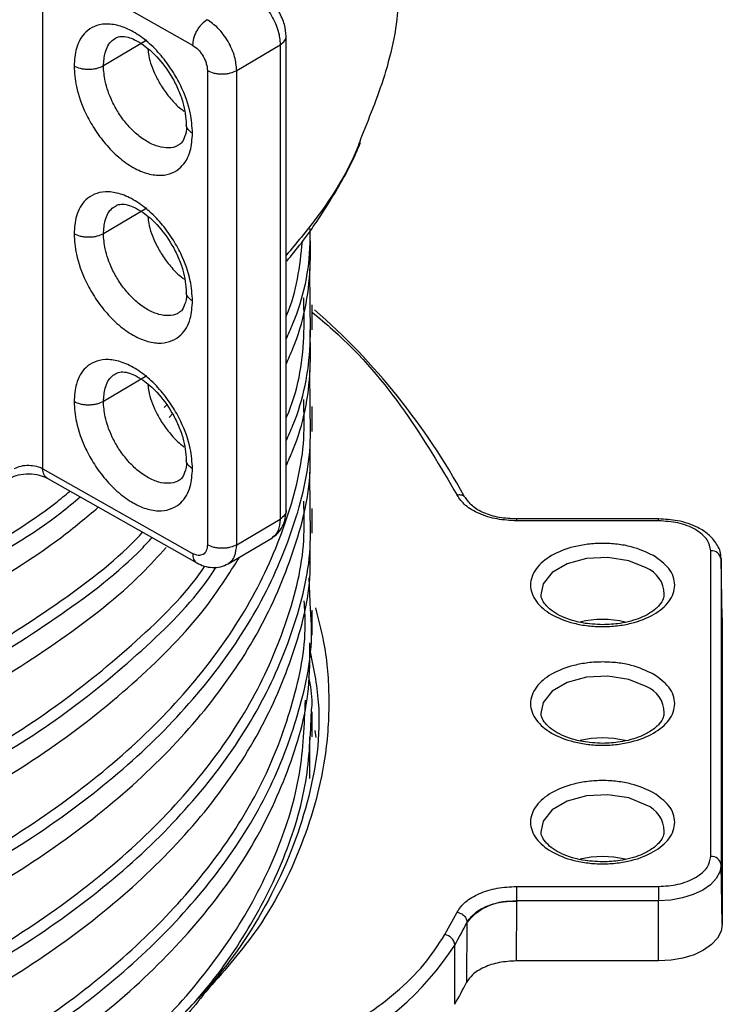
# Model space of a CAD drawing. Units: millimetres. Extents: x 5 to 292, y 5 to 415.
# Drawn here: x 123 to 129, y 258 to 268 of the extents above; entities that cross this region are included whole.
import ezdxf

# ---------------------------------------------------------------- set-up
doc = ezdxf.new("R2010")
doc.units = ezdxf.units.MM

msp = doc.modelspace()

# ---------------------------------------------------------------- linework, layer by layer
at = {"color": 7, "linetype": 'Continuous', "lineweight": 25}
for p, q in [((122.8446, 263.3417), (122.8446, 271.4992)), ((123.2293, 268.0227), (124.288, 267.4234)), ((123.8485, 267.4706), (123.4284, 267.2233)), ((125.1909, 262.9374), (125.1909, 267.5096)), ((124.7136, 267.1809), (125.1337, 267.4282)), ((125.1337, 267.4282), (125.1337, 262.8561)), ((124.4308, 267.1793), (124.4308, 262.6071)), ((124.7136, 262.6088), (124.7136, 267.1809)), ((123.8485, 265.8536), (123.4284, 265.6062)), ((125.4206, 264.9201), (125.4201, 265.2689)), ((125.4416, 264.6796), (125.4416, 264.9195)), ((123.8485, 264.2368), (123.4284, 263.9895)), ((125.4205, 263.9399), (125.42, 264.2894)), ((125.4414, 263.7003), (125.4414, 263.9402)), ((122.8446, 263.3417), (124.288, 262.5247)), ((125.4205, 262.9593), (125.4199, 263.3094)), ((122.8859, 263.2502), (124.3293, 262.4332)), ((125.4414, 262.7195), (125.4414, 262.9594)), ((124.7136, 262.6088), (125.1337, 262.8561)), ((128.7815, 262.8574), (127.4139, 262.8574)), ((128.7815, 262.839), (127.4139, 262.839)), ((124.631, 262.4257), (125.0511, 262.673)), ((129.2832, 259.6052), (129.2832, 262.5494)), ((129.3829, 262.4805), (129.3832, 262.4692)), ((129.3832, 262.4692), (129.3832, 259.525)), ((129.3954, 261.8961), (129.3832, 262.4692)), ((125.4257, 261.9782), (125.4117, 262.2907)), ((125.4414, 261.7383), (125.4414, 261.9782)), ((129.3953, 261.9049), (129.3954, 261.8961)), ((129.3954, 261.8961), (129.3954, 258.952)), ((125.4415, 260.7581), (125.4415, 260.998)), ((125.4809, 260.7513), (125.4696, 260.8174)), ((125.418, 260.3542), (125.4194, 260.7581)), ((129.3954, 258.952), (129.3832, 259.525)), ((127.4139, 259.3156), (128.7815, 259.3156)), ((128.7815, 259.1776), (127.4138, 259.1776)), ((127.4138, 259.1776), (127.4138, 259.169)), ((128.7815, 258.5975), (128.7815, 259.1776)), ((127.4102, 258.5975), (127.4138, 259.169)), ((126.721, 258.8505), (126.8383, 259.0672)), ((126.9308, 258.3908), (126.9342, 258.9692)), ((126.9359, 258.9723), (126.9343, 258.9692)), ((126.816, 258.1792), (126.816, 258.7507)), ((128.7815, 258.5975), (127.4102, 258.5975))]:
    msp.add_line(p, q, dxfattribs=at)
at = {"color": 8, "linetype": 'Continuous', "lineweight": 25}
for p, q in [((124.013, 263.9302), (124.0353, 263.954)), ((124.0634, 263.835), (124.0955, 263.8694))]:
    msp.add_line(p, q, dxfattribs=at)
at = {"color": 8, "linetype": 'Continuous', "lineweight": 25, "flags": 128}
for points in [[(127.4139, 262.839), (127.4139, 262.8486), (127.4139, 262.8548), (127.4139, 262.8573), (127.4139, 262.8574)], [(128.7815, 262.839), (128.7815, 262.8486), (128.7815, 262.8548), (128.7815, 262.8573), (128.7815, 262.8574)], [(128.6622, 262.3858), (128.493, 262.4543), (128.2933, 262.4851), (128.0875, 262.4747), (127.9002, 262.4243), (127.7541, 262.34), (127.6667, 262.2318), (127.6473, 262.1249)], [(128.6622, 261.2428), (128.493, 261.3112), (128.2933, 261.3421), (128.0875, 261.3317), (127.9002, 261.2813), (127.7541, 261.1969), (127.6667, 261.0888), (127.6473, 260.9819)], [(128.6622, 260.0998), (128.493, 260.1682), (128.2933, 260.1991), (128.0875, 260.1887), (127.9002, 260.1383), (127.7541, 260.0539), (127.6667, 259.9458), (127.6473, 259.8389)]]:
    msp.add_lwpolyline(points, dxfattribs=at)
at = {"color": 7, "linetype": 'Continuous', "lineweight": 25, "flags": 128}
for points in [[(129.3832, 259.525), (129.3716, 259.4572), (129.3374, 259.3921), (129.2818, 259.332), (129.207, 259.2794), (129.1158, 259.2362), (129.0117, 259.2041), (128.8989, 259.1843), (128.7815, 259.1776)], [(128.7815, 259.3156), (128.7815, 259.3029), (128.7815, 259.2876), (128.7815, 259.2703), (128.7815, 259.2517), (128.7815, 259.2324), (128.7815, 259.2131), (128.7815, 259.1946), (128.7815, 259.1776)], [(129.3954, 258.952), (129.3836, 258.8828), (129.3487, 258.8163), (129.292, 258.7551), (129.2156, 258.7014), (129.1226, 258.6573), (129.0164, 258.6245), (128.9013, 258.6044), (128.7815, 258.5975)]]:
    msp.add_lwpolyline(points, dxfattribs=at)
at = {"color": 7, "linetype": 'Continuous', "lineweight": 25}
for centre, radius, start, end in [((121.1583, 259.9421), 6.5469, 28.61787, 48.8736), ((129.2913, 262.4571), 0.0926, 7.47495, 95.03857), ((128.2415, 260.9538), 0.9356, 76.59995, 103.45407), ((128.2415, 259.8108), 0.9356, 76.59995, 103.45407), ((128.2415, 258.6677), 0.9356, 76.59995, 103.45407), ((129.2913, 259.5129), 0.0926, 7.47408, 95.03886), ((127.3584, 258.6245), 0.5473, 84.19635, 140.54465), ((122.229, 261.376), 5.2851, 330.21601, 332.90946), ((126.7042, 258.7395), 0.1123, 5.76561, 81.40658), ((124.4853, 260.2451), 2.7686, 293.4911, 327.3327), ((122.2253, 260.8065), 5.2893, 330.21668, 332.82547)]:
    msp.add_arc(centre, radius, start, end, dxfattribs=at)
at = {"color": 8, "linetype": 'Continuous', "lineweight": 25}
for centre, start, end in [((128.5567, 262.127), 0.91888, 67.82048), ((128.5567, 260.984), 0.91872, 67.82062), ((128.5567, 259.841), 0.91882, 67.82079)]:
    msp.add_arc(centre, 0.2795, start, end, dxfattribs=at)
at = {"color": 7, "linetype": 'Continuous', "lineweight": 25}
for points, knots in [([(126.2653, 268.1627), (126.2695, 268.0751), (126.2851, 267.7435), (126.1815, 267.1974), (126.0012, 266.7509), (125.9169, 266.5421)], [0, 0, 0, 0, 0.1605, 0.607331, 1, 1, 1, 1]), ([(124.8481, 267.9165), (124.884, 267.8918), (124.9393, 267.8538), (125.0058, 267.7754), (125.0516, 267.7074), (125.0884, 267.6342), (125.124, 267.538), (125.1299, 267.4715), (125.1337, 267.4282)], [0, 0, 0, 0, 0.239455, 0.368362, 0.499997, 0.631646, 0.760548, 1, 1, 1, 1]), ([(125.1909, 267.509), (125.1876, 267.5461), (125.1826, 267.6032), (125.1521, 267.6856), (125.1206, 267.7483), (125.0814, 267.8066), (125.0245, 267.8737), (124.9773, 267.9061), (124.9466, 267.9273)], [0, 0, 0, 0, 0.239646, 0.368588, 0.500248, 0.631876, 0.760726, 1, 1, 1, 1]), ([(124.288, 266.575), (124.2835, 266.6393), (124.2734, 266.785), (124.196, 266.9982), (124.093, 267.184), (123.9858, 267.3292), (123.8575, 267.4586), (123.7168, 267.5584), (123.5761, 267.6179), (123.4478, 267.6337), (123.3406, 267.6099), (123.2375, 267.5408), (123.1602, 267.415), (123.1501, 267.2809), (123.1456, 267.2217)], [0, 0, 0, 0, 0.090321, 0.204566, 0.271422, 0.343937, 0.420786, 0.5, 0.579214, 0.656063, 0.728578, 0.795434, 0.909679, 1, 1, 1, 1]), ([(124.428, 267.6692), (124.4104, 267.6566), (124.3833, 267.6373), (124.3507, 267.5978), (124.3283, 267.5635), (124.3102, 267.5267), (124.2928, 267.4784), (124.2899, 267.4451), (124.288, 267.4234)], [0, 0, 0, 0, 0.2394515, 0.3683556, 0.4999878, 0.631635, 0.760534, 1, 1, 1, 1]), ([(124.7136, 267.1809), (124.7098, 267.2241), (124.704, 267.2907), (124.6683, 267.3869), (124.6315, 267.4601), (124.5857, 267.5281), (124.5192, 267.6065), (124.464, 267.6445), (124.428, 267.6692)], [0, 0, 0, 0, 0.239451, 0.368353, 0.500003, 0.631637, 0.760544, 1, 1, 1, 1]), ([(123.5515, 267.4973), (123.5824, 267.5064), (123.6234, 267.5184), (123.728, 267.4785), (123.8271, 267.4214), (123.9576, 267.3074), (124.075, 267.1498), (124.1528, 266.9955), (124.212, 266.8367), (124.2217, 266.728), (124.228, 266.6575)], [0, 0, 0, 0, 0.222591, 0.295298, 0.376485, 0.503396, 0.664989, 0.752424, 0.839462, 1, 1, 1, 1]), ([(124.288, 267.4234), (124.306, 267.4111), (124.3336, 267.3921), (124.3669, 267.3529), (124.3897, 267.3189), (124.4082, 267.2823), (124.426, 267.2342), (124.4289, 267.2009), (124.4308, 267.1793)], [0, 0, 0, 0, 0.239457, 0.368348, 0.500007, 0.631627, 0.760528, 1, 1, 1, 1]), ([(123.4284, 267.2233), (123.4089, 267.214), (123.3788, 267.1997), (123.3284, 267.1906), (123.2876, 267.1878), (123.2466, 267.1901), (123.1959, 267.1987), (123.1654, 267.2126), (123.1456, 267.2217)], [0, 0, 0, 0, 0.239457, 0.368361, 0.500001, 0.631639, 0.760544, 1, 1, 1, 1]), ([(123.1456, 267.2217), (123.1501, 267.1574), (123.1602, 267.0118), (123.2375, 266.7985), (123.3406, 266.6127), (123.4478, 266.4675), (123.5761, 266.3381), (123.7168, 266.2384), (123.8575, 266.1789), (123.9858, 266.163), (124.093, 266.1869), (124.196, 266.256), (124.2734, 266.3817), (124.2835, 266.5158), (124.288, 266.575)], [0, 0, 0, 0, 0.0903164, 0.2045623, 0.2714186, 0.3439345, 0.4207853, 0.5000001, 0.5792147, 0.6560655, 0.7285814, 0.7954377, 0.9096836, 1, 1, 1, 1]), ([(124.4308, 267.1793), (124.4507, 267.1702), (124.4812, 267.1563), (124.5319, 267.1477), (124.5728, 267.1454), (124.6137, 267.1482), (124.6641, 267.1573), (124.6941, 267.1716), (124.7136, 267.1809)], [0, 0, 0, 0, 0.239456, 0.368361, 0.499999, 0.631639, 0.760543, 1, 1, 1, 1]), ([(124.2271, 266.6582), (124.2274, 266.6554), (124.2333, 266.6029), (124.2118, 266.5329), (124.1848, 266.4785), (124.1676, 266.4698), (124.1607, 266.4663)], [0, 0, 0, 0, 0.020595, 0.384875, 0.749374, 1, 1, 1, 1]), ([(125.1955, 265.3415), (125.2436, 265.3997), (125.4055, 265.5955), (125.6241, 265.9312), (125.8115, 266.2559), (125.8883, 266.4401), (125.9077, 266.4866)], [0, 0, 0, 0, 0.158224, 0.532696, 0.882098, 1, 1, 1, 1]), ([(124.288, 264.958), (124.2835, 265.0223), (124.2734, 265.1679), (124.196, 265.3812), (124.093, 265.567), (123.9858, 265.7121), (123.8575, 265.8416), (123.7168, 265.9413), (123.5761, 266.0008), (123.4478, 266.0166), (123.3406, 265.9928), (123.2375, 265.9237), (123.1602, 265.798), (123.1501, 265.6638), (123.1456, 265.6046)], [0, 0, 0, 0, 0.090321, 0.204566, 0.271422, 0.343937, 0.420786, 0.5, 0.579214, 0.656063, 0.728578, 0.795434, 0.909679, 1, 1, 1, 1]), ([(123.5515, 265.8802), (123.5824, 265.8893), (123.6234, 265.9013), (123.728, 265.8614), (123.8271, 265.8043), (123.9576, 265.6903), (124.075, 265.5327), (124.1528, 265.3785), (124.212, 265.2197), (124.2217, 265.1109), (124.228, 265.0404)], [0, 0, 0, 0, 0.222591, 0.295298, 0.376485, 0.503396, 0.664989, 0.752424, 0.839462, 1, 1, 1, 1]), ([(125.1909, 264.351), (125.2132, 264.4005), (125.3487, 264.7018), (125.434, 265.1424), (125.4239, 265.5305), (125.4206, 265.6582)], [0, 0, 0, 0, 0.116416, 0.709055, 1, 1, 1, 1]), ([(123.4284, 265.6062), (123.4089, 265.5969), (123.3788, 265.5827), (123.3284, 265.5735), (123.2876, 265.5708), (123.2466, 265.5731), (123.1959, 265.5816), (123.1654, 265.5956), (123.1456, 265.6046)], [0, 0, 0, 0, 0.239457, 0.368361, 0.500001, 0.631639, 0.760544, 1, 1, 1, 1]), ([(123.1456, 265.6046), (123.1501, 265.5403), (123.1602, 265.3947), (123.2375, 265.1814), (123.3406, 264.9956), (123.4478, 264.8505), (123.5761, 264.721), (123.7168, 264.6213), (123.8575, 264.5618), (123.9858, 264.546), (124.093, 264.5698), (124.196, 264.6389), (124.2734, 264.7646), (124.2835, 264.8987), (124.288, 264.958)], [0, 0, 0, 0, 0.0903164, 0.2045623, 0.2714186, 0.3439345, 0.4207853, 0.5000001, 0.5792147, 0.6560655, 0.7285814, 0.7954377, 0.9096836, 1, 1, 1, 1]), ([(104.6578, 265.1687), (104.6529, 265.1027), (104.6298, 264.7895), (104.7565, 264.23), (105.0397, 263.5056), (105.4976, 262.8087), (106.1051, 262.1507), (106.857, 261.5425), (107.741, 260.9946), (108.7415, 260.5153), (109.844, 260.1137), (111.0297, 259.7957), (112.28, 259.5669), (113.5748, 259.4319), (114.8931, 259.3921), (116.2137, 259.4498), (117.5156, 259.6031), (118.7777, 259.8506), (119.9796, 260.1887), (121.102, 260.6118), (122.1288, 261.1133), (123.0326, 261.6886), (123.6726, 262.1826), (123.9566, 262.4978), (124.033, 262.5827)], [0, 0, 0, 0, 0.012957, 0.061418, 0.109879, 0.158339, 0.206801, 0.25526, 0.303721, 0.352182, 0.400642, 0.449104, 0.497563, 0.546025, 0.594485, 0.642945, 0.691407, 0.739866, 0.788328, 0.836788, 0.885248, 0.93371, 0.982169, 1, 1, 1, 1]), ([(104.8768, 264.9634), (104.9348, 264.8047), (105.0812, 264.4037), (105.5013, 263.7891), (106.1039, 263.1303), (106.8575, 262.5225), (107.7407, 261.9744), (108.7415, 261.4952), (109.8441, 261.0936), (111.0296, 260.7753), (112.2801, 260.5469), (113.5747, 260.4116), (114.8931, 260.372), (116.2137, 260.4297), (117.5156, 260.5828), (118.7777, 260.8306), (119.9793, 261.1686), (121.1035, 261.591), (122.1224, 262.0957), (122.8895, 262.5583), (123.2615, 262.8715), (123.3794, 262.9708)], [0, 0, 0, 0, 0.036157, 0.091347, 0.146537, 0.201725, 0.256917, 0.312105, 0.367295, 0.422486, 0.477674, 0.532865, 0.588053, 0.643244, 0.698434, 0.753623, 0.808814, 0.864002, 0.919193, 0.974382, 1, 1, 1, 1]), ([(124.2271, 265.0411), (124.2274, 265.0383), (124.2333, 264.9858), (124.2118, 264.9158), (124.1848, 264.8614), (124.1676, 264.8528), (124.1607, 264.8492)], [0, 0, 0, 0, 0.020595, 0.384875, 0.749374, 1, 1, 1, 1]), ([(125.4416, 264.8498), (125.5086, 264.7939), (125.865, 264.4965), (126.3553, 263.9079), (126.6786, 263.3587), (126.8383, 263.0874)], [0, 0, 0, 0, 0.1049659, 0.5577065, 1, 1, 1, 1]), ([(125.1909, 263.371), (125.2132, 263.4205), (125.3488, 263.7218), (125.4338, 264.163), (125.4239, 264.5514), (125.4206, 264.6796)], [0, 0, 0, 0, 0.116437, 0.708453, 1, 1, 1, 1]), ([(124.288, 263.3412), (124.2835, 263.4055), (124.2734, 263.5511), (124.196, 263.7644), (124.093, 263.9502), (123.9858, 264.0954), (123.8575, 264.2248), (123.7168, 264.3246), (123.5761, 264.3841), (123.4478, 264.3999), (123.3406, 264.3761), (123.2375, 264.3069), (123.1602, 264.1812), (123.1501, 264.0471), (123.1456, 263.9879)], [0, 0, 0, 0, 0.0903164, 0.2045623, 0.2714186, 0.3439345, 0.4207853, 0.4999999, 0.5792147, 0.6560655, 0.7285814, 0.7954377, 0.9096836, 1, 1, 1, 1]), ([(123.5515, 264.2635), (123.5824, 264.2725), (123.6234, 264.2846), (123.728, 264.2447), (123.8271, 264.1876), (123.9576, 264.0736), (124.075, 263.916), (124.1528, 263.7617), (124.212, 263.6029), (124.2217, 263.4942), (124.228, 263.4237)], [0, 0, 0, 0, 0.222588, 0.295296, 0.376483, 0.503395, 0.664988, 0.752424, 0.839469, 1, 1, 1, 1]), ([(104.6578, 264.1878), (104.6529, 264.1221), (104.6298, 263.8093), (104.7563, 263.2501), (105.04, 262.5258), (105.4973, 261.8287), (106.1053, 261.1709), (106.857, 260.5626), (107.7409, 260.0147), (108.7417, 259.5356), (109.8439, 259.1336), (111.0299, 258.8159), (112.28, 258.587), (113.5748, 258.452), (114.8931, 258.4124), (116.2138, 258.4697), (117.5155, 258.6235), (118.7778, 258.8707), (119.9795, 259.2089), (121.1024, 259.6318), (122.1271, 260.1339), (123.0395, 260.7066), (123.8173, 261.3427), (124.3925, 261.9373), (124.6417, 262.3313), (124.7363, 262.4808)], [0, 0, 0, 0, 0.012155, 0.057863, 0.103573, 0.14928, 0.194989, 0.240698, 0.286406, 0.332116, 0.377823, 0.423533, 0.469241, 0.514949, 0.560659, 0.606366, 0.652076, 0.697784, 0.743492, 0.789202, 0.834909, 0.880619, 0.926327, 0.972036, 1, 1, 1, 1]), ([(123.4284, 263.9895), (123.4089, 263.9802), (123.3788, 263.9659), (123.3284, 263.9568), (123.2876, 263.954), (123.2466, 263.9563), (123.1959, 263.9649), (123.1654, 263.9788), (123.1456, 263.9879)], [0, 0, 0, 0, 0.239457, 0.368361, 0.500001, 0.631639, 0.760544, 1, 1, 1, 1]), ([(123.1456, 263.9879), (123.1501, 263.9236), (123.1602, 263.778), (123.2375, 263.5647), (123.3406, 263.3789), (123.4478, 263.2337), (123.5761, 263.1043), (123.7168, 263.0045), (123.8575, 262.945), (123.9858, 262.9292), (124.093, 262.953), (124.196, 263.0221), (124.2734, 263.1479), (124.2835, 263.282), (124.288, 263.3412)], [0, 0, 0, 0, 0.0903206, 0.2045658, 0.2714217, 0.3439371, 0.4207858, 0.5000001, 0.5792142, 0.6560629, 0.7285783, 0.7954342, 0.9096794, 1, 1, 1, 1]), ([(104.6579, 263.2082), (104.653, 263.1424), (104.6301, 262.8296), (104.756, 262.2703), (105.0402, 261.546), (105.4972, 260.8489), (106.1052, 260.191), (106.8572, 259.5829), (107.7406, 259.0347), (108.7419, 258.5559), (109.8438, 258.1537), (111.0299, 257.8361), (112.28, 257.6073), (113.5748, 257.472), (114.8931, 257.4328), (116.2138, 257.4897), (117.5155, 257.6436), (118.7777, 257.8909), (119.9796, 258.2289), (121.1021, 258.6522), (122.1276, 259.1539), (123.0383, 259.7271), (123.8215, 260.3619), (124.462, 261.0493), (124.9545, 261.7781), (125.2759, 262.537), (125.4306, 263.1339), (125.4226, 263.4739), (125.4208, 263.5533)], [0, 0, 0, 0, 0.01084, 0.051536, 0.092235, 0.132933, 0.17363, 0.214329, 0.255025, 0.295724, 0.336422, 0.377119, 0.417818, 0.458515, 0.499213, 0.539911, 0.580608, 0.621307, 0.662004, 0.702703, 0.7434, 0.784098, 0.824796, 0.865493, 0.906192, 0.946889, 0.987587, 1, 1, 1, 1]), ([(122.5707, 263.345), (122.5912, 263.3535), (122.6323, 263.3706), (122.7089, 263.3771), (122.7849, 263.3688), (122.8247, 263.3507), (122.8446, 263.3417)], [0, 0, 0, 0, 0.25, 0.5, 0.75, 1, 1, 1, 1]), ([(124.2271, 263.4244), (124.2274, 263.4216), (124.2333, 263.369), (124.2118, 263.2991), (124.1848, 263.2447), (124.1676, 263.236), (124.1607, 263.2325)], [0, 0, 0, 0, 0.020618, 0.384895, 0.749391, 1, 1, 1, 1]), ([(122.529, 263.2533), (122.555, 263.2642), (122.6088, 263.2868), (122.7101, 263.296), (122.8102, 263.2847), (122.8615, 263.2613), (122.8862, 263.2501)], [0, 0, 0, 0, 0.241877, 0.501347, 0.760106, 1, 1, 1, 1]), ([(127.4139, 262.839), (127.3494, 262.8425), (127.2208, 262.8494), (127.0484, 262.904), (126.9098, 262.9839), (126.8621, 263.053), (126.8383, 263.0874)], [0, 0, 0, 0, 0.250578, 0.500732, 0.751769, 1, 1, 1, 1]), ([(127.4139, 262.8572), (127.3565, 262.86), (127.2425, 262.8657), (127.0932, 262.912), (126.9759, 262.979), (126.9378, 263.0362), (126.9189, 263.0647)], [0, 0, 0, 0, 0.254081, 0.505297, 0.753852, 1, 1, 1, 1]), ([(125.0511, 262.6731), (125.072, 262.688), (125.1134, 262.7174), (125.1574, 262.7838), (125.1857, 262.8583), (125.1892, 262.9114), (125.1909, 262.9369)], [0, 0, 0, 0, 0.2657975, 0.5259586, 0.7726604, 1, 1, 1, 1]), ([(129.3794, 262.478), (129.3803, 262.4848), (129.3864, 262.5326), (129.3459, 262.6169), (129.2683, 262.7084), (129.1702, 262.772), (129.0677, 262.8145), (128.942, 262.8488), (128.8429, 262.8541), (128.7815, 262.8574)], [0, 0, 0, 0, 0.030697, 0.214557, 0.386675, 0.545951, 0.670077, 0.795399, 1, 1, 1, 1]), ([(129.2832, 262.5494), (129.2765, 262.5858), (129.2661, 262.642), (129.2036, 262.7095), (129.1388, 262.7556), (129.0589, 262.7931), (128.942, 262.8291), (128.8446, 262.8351), (128.7815, 262.839)], [0, 0, 0, 0, 0.239443, 0.369653, 0.5, 0.63021, 0.760557, 1, 1, 1, 1]), ([(124.4308, 262.6071), (124.4289, 262.5877), (124.426, 262.5577), (124.4082, 262.5298), (124.3897, 262.5141), (124.3669, 262.5059), (124.3336, 262.5044), (124.306, 262.5167), (124.288, 262.5247)], [0, 0, 0, 0, 0.239472, 0.368373, 0.499993, 0.631652, 0.760543, 1, 1, 1, 1]), ([(124.7136, 262.6088), (124.6941, 262.5995), (124.6641, 262.5852), (124.6137, 262.5761), (124.5728, 262.5733), (124.5319, 262.5756), (124.4812, 262.5841), (124.4507, 262.5981), (124.4308, 262.6071)], [0, 0, 0, 0, 0.239457, 0.368361, 0.500001, 0.631639, 0.760544, 1, 1, 1, 1]), ([(128.7328, 262.504), (128.788, 262.4645), (128.8732, 262.4036), (128.9266, 262.3021), (128.9412, 262.2204), (128.9269, 262.1384), (128.8716, 262.0381), (128.7448, 261.9298), (128.5573, 261.8566), (128.3835, 261.8246), (128.2415, 261.8164), (128.0995, 261.8246), (127.9257, 261.8565), (127.7382, 261.9298), (127.6114, 262.038), (127.556, 262.1383), (127.5419, 262.2203), (127.556, 262.3023), (127.6113, 262.4026), (127.7382, 262.5109), (127.9257, 262.5841), (128.0995, 262.616), (128.2415, 262.6243), (128.3831, 262.6158), (128.5589, 262.585), (128.6645, 262.5358), (128.7328, 262.504)], [0, 0, 0, 0, 0.059861, 0.092418, 0.125, 0.157557, 0.190139, 0.25, 0.309861, 0.342418, 0.375, 0.407557, 0.440139, 0.5, 0.559861, 0.592418, 0.625, 0.657557, 0.690139, 0.75, 0.809861, 0.842418, 0.875, 0.907557, 0.940139, 1, 1, 1, 1]), ([(104.6579, 262.2294), (104.6531, 262.1633), (104.6302, 261.85), (104.7559, 261.2904), (105.0401, 260.5661), (105.4975, 259.8691), (106.1049, 259.2111), (106.8574, 258.6031), (107.7405, 258.0548), (108.7418, 257.576), (109.8439, 257.174), (111.0297, 256.856), (112.2801, 256.6276), (113.5747, 256.492), (114.8931, 256.4529), (116.2137, 256.51), (117.5156, 256.6636), (118.7775, 256.9112), (119.9798, 257.2489), (121.102, 257.6724), (122.1275, 258.174), (123.0385, 258.7471), (123.8212, 259.3822), (124.4623, 260.0694), (124.9543, 260.7983), (125.2759, 261.5571), (125.4307, 262.154), (125.4227, 262.4938), (125.4208, 262.5732)], [0, 0, 0, 0, 0.010892, 0.051588, 0.092284, 0.132981, 0.173676, 0.214374, 0.25507, 0.295765, 0.336463, 0.377158, 0.417855, 0.458551, 0.499247, 0.539944, 0.580639, 0.621337, 0.662032, 0.702729, 0.743426, 0.784121, 0.824818, 0.865513, 0.90621, 0.946907, 0.987602, 1, 1, 1, 1]), ([(124.3295, 262.4331), (124.3528, 262.4219), (124.4013, 262.3986), (124.481, 262.3864), (124.5612, 262.3924), (124.6076, 262.4146), (124.631, 262.4257)], [0, 0, 0, 0, 0.227044, 0.473755, 0.734056, 1, 1, 1, 1]), ([(128.2415, 261.8375), (128.176, 261.8407), (128.0845, 261.8452), (127.9619, 261.8734), (127.8695, 261.9044), (127.7799, 261.9506), (127.7099, 262.0044), (127.6657, 262.0628), (127.6458, 262.1023), (127.649, 262.1238), (127.6495, 262.127)], [0, 0, 0, 0, 0.205999, 0.287735, 0.419195, 0.549202, 0.68338, 0.821464, 0.972953, 1, 1, 1, 1]), ([(128.8312, 262.1307), (128.8311, 262.1163), (128.8308, 262.0839), (128.7911, 262.0226), (128.7158, 261.9568), (128.6162, 261.9056), (128.5146, 261.8713), (128.3929, 261.8441), (128.2982, 261.84), (128.2415, 261.8375)], [0, 0, 0, 0, 0.120409, 0.272376, 0.448618, 0.592727, 0.704923, 0.823356, 1, 1, 1, 1]), ([(104.6614, 261.1618), (104.6582, 261.0846), (104.6441, 260.753), (104.7981, 260.1698), (105.1253, 259.4292), (105.6341, 258.7205), (106.299, 258.0558), (107.1145, 257.4474), (108.0637, 256.905), (109.1326, 256.4393), (110.3015, 256.0577), (111.5512, 255.7675), (112.8604, 255.574), (114.2065, 255.4802), (115.567, 255.4893), (116.9185, 255.6), (118.2381, 255.812), (119.5032, 256.1213), (120.6926, 256.5231), (121.7853, 257.0115), (122.764, 257.5774), (123.6105, 258.2128), (124.3114, 258.9062), (124.8564, 259.6467), (125.2257, 260.422), (125.4199, 261.0999), (125.4191, 261.5162), (125.4188, 261.6644)], [0, 0, 0, 0, 0.012728, 0.054646, 0.096563, 0.138482, 0.180399, 0.222317, 0.264235, 0.306152, 0.348071, 0.389987, 0.431906, 0.473823, 0.515741, 0.557659, 0.599576, 0.641495, 0.683412, 0.72533, 0.767248, 0.809165, 0.851084, 0.893, 0.934919, 0.976836, 1, 1, 1, 1]), ([(125.417, 261.6072), (125.4517, 261.4354), (125.5513, 260.9432), (125.4301, 260.1222), (125.0619, 259.178), (124.4479, 258.2819), (123.8463, 257.7495), (123.5501, 257.4874)], [0, 0, 0, 0, 0.119005, 0.34095, 0.562899, 0.784847, 1, 1, 1, 1]), ([(128.7328, 261.361), (128.788, 261.3215), (128.8732, 261.2605), (128.9266, 261.1591), (128.9412, 261.0774), (128.9269, 260.9953), (128.8716, 260.895), (128.7448, 260.7867), (128.5573, 260.7135), (128.3835, 260.6816), (128.2415, 260.6734), (128.0995, 260.6816), (127.9257, 260.7135), (127.7382, 260.7868), (127.6113, 260.895), (127.556, 260.9953), (127.5419, 261.0773), (127.556, 261.1592), (127.6113, 261.2596), (127.7382, 261.3678), (127.9257, 261.4411), (128.0995, 261.473), (128.2415, 261.4812), (128.3831, 261.4728), (128.5589, 261.442), (128.6645, 261.3928), (128.7328, 261.361)], [0, 0, 0, 0, 0.059861, 0.092418, 0.125, 0.157557, 0.190139, 0.25, 0.309861, 0.342418, 0.375, 0.407557, 0.440139, 0.5, 0.559861, 0.592418, 0.625, 0.657557, 0.690139, 0.75, 0.809861, 0.842418, 0.875, 0.907557, 0.940139, 1, 1, 1, 1]), ([(125.4341, 260.9986), (125.4369, 261.0256), (125.4489, 261.1384), (125.4259, 261.251), (125.4083, 261.3367)], [0, 0, 0, 0, 0.2385394, 1, 1, 1, 1]), ([(128.2415, 260.6945), (128.176, 260.6977), (128.0845, 260.7022), (127.9619, 260.7303), (127.8695, 260.7614), (127.7799, 260.8075), (127.7099, 260.8613), (127.6657, 260.9198), (127.6458, 260.9593), (127.649, 260.9807), (127.6495, 260.984)], [0, 0, 0, 0, 0.205999, 0.287735, 0.419195, 0.549203, 0.683381, 0.821464, 0.972953, 1, 1, 1, 1]), ([(128.8312, 260.9877), (128.8311, 260.9733), (128.8308, 260.9409), (128.7911, 260.8795), (128.7158, 260.8138), (128.6162, 260.7625), (128.5146, 260.7282), (128.3929, 260.7011), (128.2982, 260.697), (128.2415, 260.6945)], [0, 0, 0, 0, 0.120409, 0.272376, 0.448618, 0.592727, 0.704923, 0.823356, 1, 1, 1, 1]), ([(128.7328, 260.2179), (128.788, 260.1784), (128.8732, 260.1175), (128.9266, 260.0161), (128.9412, 259.9343), (128.9269, 259.8523), (128.8716, 259.752), (128.7448, 259.6437), (128.5573, 259.5705), (128.3835, 259.5386), (128.2415, 259.5304), (128.0995, 259.5386), (127.9257, 259.5705), (127.7382, 259.6437), (127.6113, 259.752), (127.556, 259.8523), (127.5419, 259.9342), (127.556, 260.0162), (127.6113, 260.1165), (127.7382, 260.2248), (127.9257, 260.298), (128.0995, 260.33), (128.2415, 260.3382), (128.3831, 260.3298), (128.5589, 260.299), (128.6645, 260.2498), (128.7328, 260.2179)], [0, 0, 0, 0, 0.059861, 0.092418, 0.125, 0.157557, 0.190139, 0.25, 0.309861, 0.342418, 0.375, 0.407557, 0.440139, 0.5, 0.559861, 0.592418, 0.625, 0.657557, 0.690139, 0.75, 0.809861, 0.842418, 0.875, 0.907557, 0.940139, 1, 1, 1, 1]), ([(128.2415, 259.5515), (128.176, 259.5547), (128.0845, 259.5592), (127.9619, 259.5873), (127.8695, 259.6183), (127.7799, 259.6645), (127.7099, 259.7183), (127.6657, 259.7768), (127.6458, 259.8162), (127.649, 259.8377), (127.6495, 259.8409)], [0, 0, 0, 0, 0.205998, 0.287735, 0.419195, 0.549203, 0.683381, 0.821464, 0.972953, 1, 1, 1, 1]), ([(128.8312, 259.8446), (128.8311, 259.8303), (128.8308, 259.7978), (128.7911, 259.7365), (128.7158, 259.6708), (128.6162, 259.6195), (128.5146, 259.5852), (128.3929, 259.5581), (128.2982, 259.5539), (128.2415, 259.5515)], [0, 0, 0, 0, 0.120409, 0.272376, 0.448618, 0.592727, 0.704923, 0.823356, 1, 1, 1, 1]), ([(128.7815, 259.3156), (128.8446, 259.3195), (128.942, 259.3255), (129.0589, 259.3615), (129.1387, 259.3989), (129.2036, 259.445), (129.2661, 259.5125), (129.2765, 259.5688), (129.2832, 259.6052)], [0, 0, 0, 0, 0.239443, 0.369653, 0.499999, 0.63021, 0.760557, 1, 1, 1, 1]), ([(126.8383, 259.0672), (126.8621, 259.1016), (126.9098, 259.1707), (127.0484, 259.2506), (127.2208, 259.3052), (127.3494, 259.3121), (127.4139, 259.3156)], [0, 0, 0, 0, 0.2482487, 0.4992786, 0.7494252, 1, 1, 1, 1]), ([(127.4138, 259.1776), (127.4138, 259.1886), (127.4138, 259.2055), (127.4138, 259.2314), (127.4138, 259.2517), (127.4138, 259.2712), (127.4139, 259.2946), (127.4139, 259.3073), (127.4139, 259.3156)], [0, 0, 0, 0, 0.2390939, 0.3677267, 0.4991521, 0.6306683, 0.7596851, 1, 1, 1, 1]), ([(126.9359, 258.9723), (126.9625, 259.0077), (127.0052, 259.0646), (127.1252, 259.1284), (127.2566, 259.1694), (127.3628, 259.1749), (127.4138, 259.1776)], [0, 0, 0, 0, 0.310673, 0.499379, 0.759166, 1, 1, 1, 1]), ([(126.8383, 259.0672), (126.8509, 259.0638), (126.876, 259.0571), (126.9077, 259.0328), (126.9299, 259.002), (126.9328, 258.9801), (126.9342, 258.9692)], [0, 0, 0, 0, 0.24998, 0.499992, 0.749951, 1, 1, 1, 1]), ([(125.5246, 257.8319), (125.6573, 257.9015), (125.9239, 258.0413), (126.2547, 258.2896), (126.5317, 258.5589), (126.6581, 258.7536), (126.721, 258.8505)], [0, 0, 0, 0, 0.248799, 0.5, 0.751201, 1, 1, 1, 1]), ([(127.4102, 258.5975), (127.354, 258.5944), (127.2414, 258.588), (127.0925, 258.5381), (126.9835, 258.47), (126.947, 258.4153), (126.9308, 258.3908)], [0, 0, 0, 0, 0.262858, 0.525716, 0.788602, 1, 1, 1, 1]), ([(124.4153, 258.2999), (124.351, 258.219), (124.072, 257.8679), (123.3764, 257.3083), (122.3463, 256.6426), (121.3441, 256.1705), (120.4817, 255.8459), (119.8246, 255.6369), (119.1657, 255.4604), (118.5413, 255.3216), (117.9407, 255.2119), (117.3477, 255.1247), (116.7058, 255.053), (115.741, 254.9823), (114.4646, 254.9682), (112.9271, 255.0825), (111.4337, 255.3241), (110.0228, 255.6917), (108.809, 256.1244), (108.1409, 256.4761), (107.8537, 256.6273)], [0, 0, 0, 0, 0.023715, 0.102925, 0.182112, 0.261416, 0.301039, 0.340493, 0.376769, 0.412762, 0.443388, 0.473681, 0.506897, 0.543956, 0.623279, 0.7026, 0.781764, 0.861022, 0.940278, 1, 1, 1, 1])]:
    msp.add_open_spline(points, degree=3, knots=knots, dxfattribs=at)
at = {"color": 8, "linetype": 'Continuous', "lineweight": 25}
for points, knots in [([(123.4284, 267.2233), (123.4319, 267.2675), (123.4399, 267.3675), (123.4909, 267.4581), (123.5409, 267.4877), (123.5551, 267.496)], [0, 0, 0, 0, 0.362067, 0.820043, 1, 1, 1, 1]), ([(125.1337, 267.4282), (125.1493, 267.4397), (125.1734, 267.4573), (125.1886, 267.4862), (125.19, 267.5015), (125.1907, 267.509)], [0, 0, 0, 0, 0.485104, 0.746244, 1, 1, 1, 1]), ([(123.8583, 267.386), (123.8602, 267.3654), (123.8675, 267.2835), (123.9181, 267.1531), (123.9946, 267.0137), (124.0753, 266.9061), (124.1492, 266.8268), (124.1958, 266.7953), (124.208, 266.787)], [0, 0, 0, 0, 0.0965637, 0.3848986, 0.5536335, 0.7366517, 0.93061, 1, 1, 1, 1]), ([(124.1603, 266.4668), (124.1532, 266.4616), (124.1246, 266.4409), (124.0579, 266.4304), (123.9625, 266.4409), (123.8568, 266.4859), (123.7513, 266.5606), (123.6551, 266.6577), (123.5747, 266.7666), (123.4974, 266.9059), (123.4394, 267.0659), (123.4318, 267.1751), (123.4284, 267.2233)], [0, 0, 0, 0, 0.03178, 0.128147, 0.230274, 0.335542, 0.440811, 0.542939, 0.639306, 0.728152, 0.879973, 1, 1, 1, 1]), ([(124.288, 266.575), (124.272, 266.5863), (124.2474, 266.6036), (124.231, 266.6327), (124.229, 266.6484), (124.228, 266.6563)], [0, 0, 0, 0, 0.478912, 0.736722, 1, 1, 1, 1]), ([(125.9169, 266.5421), (125.9059, 266.5116), (125.8083, 266.2406), (125.5718, 265.8539), (125.2889, 265.5157), (125.1909, 265.3986)], [0, 0, 0, 0, 0.0765717, 0.6802492, 1, 1, 1, 1]), ([(123.4284, 265.6062), (123.4319, 265.6504), (123.4399, 265.7504), (123.4909, 265.841), (123.5409, 265.8706), (123.5551, 265.879)], [0, 0, 0, 0, 0.362067, 0.820043, 1, 1, 1, 1]), ([(123.8583, 265.7689), (123.8602, 265.7483), (123.8675, 265.6664), (123.9181, 265.5361), (123.9946, 265.3966), (124.0753, 265.289), (124.1492, 265.2097), (124.1958, 265.1782), (124.208, 265.17)], [0, 0, 0, 0, 0.0965637, 0.3848986, 0.5536335, 0.7366517, 0.93061, 1, 1, 1, 1]), ([(125.1909, 264.5909), (125.2131, 264.6404), (125.3482, 264.9417), (125.4254, 265.2963), (125.4216, 265.5985), (125.4211, 265.6404)], [0, 0, 0, 0, 0.144724, 0.881469, 1, 1, 1, 1]), ([(124.1603, 264.8497), (124.1532, 264.8445), (124.1246, 264.8238), (124.0579, 264.8133), (123.9625, 264.8238), (123.8568, 264.8688), (123.7513, 264.9435), (123.6551, 265.0406), (123.5747, 265.1495), (123.4974, 265.2888), (123.4394, 265.4488), (123.4318, 265.558), (123.4284, 265.6062)], [0, 0, 0, 0, 0.03178, 0.128147, 0.230274, 0.335542, 0.440811, 0.542939, 0.639306, 0.728152, 0.879973, 1, 1, 1, 1]), ([(125.1909, 264.8096), (125.1923, 264.8127), (125.2953, 265.048), (125.3218, 265.292), (125.3481, 265.5327)], [0, 0, 0, 0, 0.013321, 1, 1, 1, 1]), ([(104.6481, 265.2247), (104.6478, 265.22), (104.6341, 264.9682), (104.7609, 264.47), (105.0385, 263.7455), (105.4979, 263.0486), (106.1051, 262.3906), (106.857, 261.7824), (107.7409, 261.2345), (108.7415, 260.7552), (109.844, 260.3536), (111.0297, 260.0356), (112.28, 259.8068), (113.5748, 259.6718), (114.8931, 259.632), (116.2137, 259.6897), (117.5156, 259.843), (118.7777, 260.0906), (119.9796, 260.4286), (121.1018, 260.8517), (122.1294, 261.353), (123.0301, 261.9294), (123.6215, 262.3762), (123.8648, 262.6416), (123.8977, 262.6775)], [0, 0, 0, 0, 0.000953, 0.050518, 0.100084, 0.149647, 0.199214, 0.248777, 0.298343, 0.347908, 0.397472, 0.447038, 0.496601, 0.546167, 0.595732, 0.645296, 0.694862, 0.744425, 0.793992, 0.843556, 0.89312, 0.942686, 0.99225, 1, 1, 1, 1]), ([(104.7373, 265.1197), (104.7623, 264.9301), (104.8198, 264.4953), (105.104, 263.8303), (105.5524, 263.1376), (106.1582, 262.4837), (106.905, 261.8793), (107.7838, 261.3349), (108.7782, 260.8586), (109.874, 260.4595), (111.0526, 260.1434), (112.2952, 259.9161), (113.5822, 259.782), (114.8925, 259.7424), (116.2052, 259.7997), (117.4992, 259.9522), (118.7537, 260.1982), (119.9486, 260.5341), (121.064, 260.9547), (122.086, 261.4527), (122.9803, 262.026), (123.5554, 262.457), (123.786, 262.7069), (123.8065, 262.7291)], [0, 0, 0, 0, 0.038912, 0.089238, 0.139562, 0.189889, 0.240213, 0.29054, 0.340866, 0.39119, 0.441517, 0.491841, 0.542168, 0.592493, 0.642818, 0.693145, 0.743469, 0.793796, 0.844121, 0.894446, 0.944773, 0.995097, 1, 1, 1, 1]), ([(124.288, 264.958), (124.272, 264.9692), (124.2474, 264.9866), (124.231, 265.0157), (124.229, 265.0313), (124.228, 265.0393)], [0, 0, 0, 0, 0.478912, 0.736722, 1, 1, 1, 1]), ([(125.1909, 263.8295), (125.1923, 263.8327), (125.3034, 264.0866), (125.3712, 264.4769), (125.3626, 264.8613), (125.3598, 264.987)], [0, 0, 0, 0, 0.008564, 0.675718, 1, 1, 1, 1]), ([(125.1909, 263.6109), (125.2132, 263.6604), (125.3488, 263.9617), (125.4339, 264.4031), (125.4239, 264.7917), (125.4206, 264.9201)], [0, 0, 0, 0, 0.1163853, 0.7081392, 1, 1, 1, 1]), ([(104.721, 264.5474), (104.7148, 264.467), (104.6897, 264.141), (104.816, 263.5702), (105.0991, 262.8504), (105.5535, 262.1576), (106.158, 261.5039), (106.9051, 260.8994), (107.7836, 260.3549), (108.7784, 259.8789), (109.8739, 259.4794), (111.0527, 259.1637), (112.2952, 258.9362), (113.5822, 258.8021), (114.8925, 258.7628), (116.2052, 258.8197), (117.4991, 258.9725), (118.7538, 259.2182), (119.9484, 259.5544), (121.0648, 259.9746), (122.0829, 260.4738), (122.9923, 261.0424), (123.7574, 261.6768), (124.2283, 262.1357), (124.3977, 262.3894), (124.4061, 262.402)], [0, 0, 0, 0, 0.015322, 0.062094, 0.108869, 0.15564, 0.202414, 0.249187, 0.295959, 0.342734, 0.389505, 0.436279, 0.483052, 0.529824, 0.576599, 0.62337, 0.670144, 0.716917, 0.76369, 0.810464, 0.857235, 0.90401, 0.950782, 0.997555, 1, 1, 1, 1]), ([(104.6578, 264.4273), (104.6529, 264.3618), (104.6299, 264.0491), (104.7563, 263.4901), (105.04, 262.7658), (105.4973, 262.0686), (106.1053, 261.4108), (106.857, 260.8025), (107.7409, 260.2546), (108.7417, 259.7755), (109.8439, 259.3736), (111.0299, 259.0559), (112.28, 258.8269), (113.5748, 258.6919), (114.8931, 258.6523), (116.2138, 258.7096), (117.5155, 258.8634), (118.7778, 259.1106), (119.9795, 259.4488), (121.1025, 259.8717), (122.1268, 260.3739), (123.0408, 260.9462), (123.8125, 261.5838), (124.3047, 262.0716), (124.4902, 262.3538), (124.5159, 262.3929)], [0, 0, 0, 0, 0.012389, 0.059059, 0.105732, 0.152403, 0.199075, 0.245747, 0.292417, 0.33909, 0.385761, 0.432433, 0.479105, 0.525775, 0.572448, 0.619118, 0.665791, 0.712462, 0.759134, 0.805806, 0.852476, 0.899149, 0.94582, 0.992492, 1, 1, 1, 1]), ([(123.4284, 263.9895), (123.4319, 264.0337), (123.4399, 264.1337), (123.4909, 264.2243), (123.5409, 264.2539), (123.5551, 264.2622)], [0, 0, 0, 0, 0.362067, 0.820043, 1, 1, 1, 1]), ([(123.8583, 264.1521), (123.8602, 264.1316), (123.8675, 264.0496), (123.9181, 263.9193), (123.9946, 263.7799), (124.0753, 263.6722), (124.1492, 263.593), (124.1958, 263.5615), (124.208, 263.5532)], [0, 0, 0, 0, 0.096549, 0.384887, 0.553624, 0.736653, 0.930607, 1, 1, 1, 1]), ([(104.6579, 263.448), (104.653, 263.3822), (104.6301, 263.0694), (104.756, 262.5102), (105.0402, 261.7859), (105.4972, 261.0888), (106.1052, 260.4309), (106.8572, 259.8228), (107.7406, 259.2746), (108.7419, 258.7958), (109.8438, 258.3936), (111.0299, 258.076), (112.28, 257.8472), (113.5748, 257.7119), (114.8931, 257.6727), (116.2138, 257.7297), (117.5155, 257.8835), (118.7777, 258.1308), (119.9796, 258.4688), (121.1021, 258.8921), (122.1276, 259.3938), (123.0383, 259.967), (123.8214, 260.6019), (124.4622, 261.2892), (124.9539, 262.018), (125.2779, 262.7768), (125.4371, 263.4226), (125.4247, 263.8115), (125.4205, 263.9399)], [0, 0, 0, 0, 0.010749, 0.051137, 0.091527, 0.131917, 0.172305, 0.212696, 0.253084, 0.293474, 0.333864, 0.374252, 0.414643, 0.455031, 0.495421, 0.53581, 0.5762, 0.61659, 0.656978, 0.697368, 0.737757, 0.778147, 0.818537, 0.858925, 0.899316, 0.939704, 0.980094, 1, 1, 1, 1]), ([(104.721, 263.5671), (104.7149, 263.4868), (104.6899, 263.161), (104.8156, 262.5903), (105.0993, 261.8706), (105.5534, 261.1778), (106.1579, 260.524), (106.9053, 259.9197), (107.7834, 259.3749), (108.7786, 258.8992), (109.8738, 258.4995), (111.0527, 258.1839), (112.2953, 257.9565), (113.5822, 257.8221), (114.8925, 257.7831), (116.2052, 257.8397), (117.4991, 257.9926), (118.7537, 258.2384), (119.9486, 258.5743), (121.0643, 258.995), (122.0839, 259.4936), (122.9894, 260.0633), (123.7681, 260.6943), (124.4054, 261.3776), (124.8946, 262.1019), (125.2171, 262.8562), (125.3756, 263.4964), (125.3636, 263.8812), (125.3598, 264.0071)], [0, 0, 0, 0, 0.013176, 0.053477, 0.093779, 0.134081, 0.174381, 0.214684, 0.254985, 0.295287, 0.335588, 0.375889, 0.416192, 0.456492, 0.496795, 0.537096, 0.577397, 0.6177, 0.658, 0.698303, 0.738604, 0.778905, 0.819208, 0.859508, 0.899811, 0.940112, 0.980413, 1, 1, 1, 1]), ([(124.1603, 263.2329), (124.1532, 263.2278), (124.1246, 263.207), (124.0579, 263.1966), (123.9625, 263.207), (123.8568, 263.2521), (123.7513, 263.3268), (123.6551, 263.4239), (123.5747, 263.5327), (123.4974, 263.6721), (123.4394, 263.832), (123.4318, 263.9413), (123.4284, 263.9895)], [0, 0, 0, 0, 0.031779, 0.128151, 0.230274, 0.335543, 0.440813, 0.542937, 0.639308, 0.728154, 0.879974, 1, 1, 1, 1]), ([(124.288, 263.3412), (124.272, 263.3525), (124.2474, 263.3698), (124.231, 263.3989), (124.229, 263.4146), (124.228, 263.4225)], [0, 0, 0, 0, 0.478912, 0.736722, 1, 1, 1, 1]), ([(122.886, 263.2502), (122.8859, 263.2503), (122.8783, 263.253), (122.8671, 263.2651), (122.8492, 263.292), (122.8465, 263.3221), (122.8446, 263.3417)], [0, 0, 0, 0, 0.003488, 0.265858, 0.52275, 1, 1, 1, 1]), ([(106.7898, 262.8445), (106.8193, 262.8204), (107.0967, 262.5932), (107.7493, 262.2178), (108.7392, 261.7341), (109.8447, 261.3338), (111.0294, 261.0152), (112.2801, 260.7869), (113.5747, 260.6515), (114.8931, 260.6119), (116.2137, 260.6696), (117.5156, 260.8227), (118.7777, 261.0705), (119.9791, 261.4086), (121.1041, 261.8307), (122.1203, 262.3365), (122.8254, 262.7539), (123.1435, 263.0181), (123.2053, 263.0694)], [0, 0, 0, 0, 0.008288, 0.077927, 0.147563, 0.217201, 0.28684, 0.356475, 0.426115, 0.49575, 0.565389, 0.635027, 0.704663, 0.774303, 0.843938, 0.913577, 0.983214, 1, 1, 1, 1]), ([(106.9009, 262.8904), (106.9096, 262.8833), (107.1661, 262.6752), (107.7934, 262.3187), (108.7756, 261.8374), (109.8748, 261.4397), (111.0522, 261.1231), (112.2954, 260.8962), (113.5821, 260.7617), (114.8925, 260.7224), (116.2051, 260.7796), (117.4992, 260.9319), (118.7538, 261.1781), (119.948, 261.5141), (121.0666, 261.9335), (122.0759, 262.4367), (122.7599, 262.8387), (123.0612, 263.0876), (123.1067, 263.1252)], [0, 0, 0, 0, 0.002474, 0.072832, 0.143186, 0.213543, 0.2839, 0.354254, 0.424613, 0.494967, 0.565324, 0.63568, 0.706035, 0.776393, 0.846747, 0.917105, 0.987461, 1, 1, 1, 1]), ([(126.9186, 263.0613), (126.9148, 263.0662), (126.9047, 263.0792), (126.8757, 263.0899), (126.8508, 263.0882), (126.8383, 263.0874)], [0, 0, 0, 0, 0.230241, 0.615103, 1, 1, 1, 1]), ([(104.721, 262.5872), (104.7149, 262.5069), (104.6901, 262.1811), (104.8156, 261.6105), (105.0992, 260.8907), (105.5537, 260.198), (106.1575, 259.5441), (106.9055, 258.94), (107.7833, 258.395), (108.7786, 257.9193), (109.8739, 257.5198), (111.0525, 257.2038), (112.2953, 256.9768), (113.5821, 256.8421), (114.8925, 256.8032), (116.2052, 256.86), (117.4992, 257.0126), (118.7536, 257.2588), (119.9487, 257.5943), (121.0643, 258.0152), (122.0838, 258.5138), (122.9896, 259.0834), (123.7678, 259.7146), (124.4057, 260.3976), (124.8945, 261.1221), (125.2171, 261.8763), (125.3757, 262.5165), (125.3637, 262.9013), (125.3597, 263.0272)], [0, 0, 0, 0, 0.0131717, 0.0534737, 0.0937747, 0.1340778, 0.1743784, 0.2146811, 0.2549829, 0.2952842, 0.3355872, 0.3758877, 0.4161907, 0.4564921, 0.4967937, 0.5370965, 0.5773971, 0.6177001, 0.6580013, 0.6983032, 0.7386058, 0.7789065, 0.8192096, 0.8595105, 0.8998127, 0.9401151, 0.9804159, 1, 1, 1, 1]), ([(104.658, 262.4695), (104.6531, 262.4033), (104.6302, 262.09), (104.7559, 261.5303), (105.0401, 260.8061), (105.4975, 260.109), (106.1049, 259.451), (106.8574, 258.843), (107.7405, 258.2947), (108.7418, 257.8159), (109.8439, 257.4139), (111.0297, 257.0959), (112.2801, 256.8675), (113.5747, 256.7319), (114.8931, 256.6928), (116.2137, 256.7499), (117.5156, 256.9035), (118.7775, 257.1512), (119.9798, 257.4888), (121.102, 257.9123), (122.1275, 258.414), (123.0385, 258.987), (123.8211, 259.6221), (124.4625, 260.3093), (124.9538, 261.0382), (125.2779, 261.797), (125.4372, 262.4425), (125.4247, 262.8311), (125.4205, 262.9593)], [0, 0, 0, 0, 0.01082, 0.051208, 0.091596, 0.131985, 0.172372, 0.212761, 0.253149, 0.293537, 0.333926, 0.374313, 0.414702, 0.45509, 0.495478, 0.535867, 0.576254, 0.616643, 0.657031, 0.697419, 0.737808, 0.778195, 0.818584, 0.858972, 0.89936, 0.939749, 0.980136, 1, 1, 1, 1]), ([(125.1908, 262.9374), (125.1901, 262.9297), (125.1887, 262.9142), (125.1734, 262.8851), (125.1493, 262.8675), (125.1337, 262.8561)], [0, 0, 0, 0, 0.258123, 0.517735, 1, 1, 1, 1]), ([(125.1337, 262.8561), (125.1298, 262.8173), (125.1238, 262.7576), (125.089, 262.7011), (125.0636, 262.6825), (125.0509, 262.6732)], [0, 0, 0, 0, 0.481922, 0.741351, 1, 1, 1, 1]), ([(124.6308, 262.4258), (124.6435, 262.4351), (124.669, 262.4537), (124.7038, 262.5103), (124.7098, 262.57), (124.7136, 262.6088)], [0, 0, 0, 0, 0.259019, 0.518318, 1, 1, 1, 1]), ([(124.288, 262.5247), (124.2898, 262.5051), (124.2926, 262.475), (124.3105, 262.4481), (124.3217, 262.4359), (124.3294, 262.4332), (124.3296, 262.4331)], [0, 0, 0, 0, 0.475857, 0.732, 0.993604, 1, 1, 1, 1]), ([(104.7218, 261.6028), (104.7164, 261.4937), (104.6993, 261.1477), (104.8349, 260.5672), (105.1206, 259.875), (105.5635, 259.2087), (106.1447, 258.5783), (106.8603, 257.9941), (107.6972, 257.4645), (108.644, 256.9979), (109.6866, 256.6019), (110.8086, 256.2819), (111.9943, 256.044), (113.2252, 255.8912), (114.4833, 255.8262), (115.7498, 255.8508), (117.0057, 255.964), (118.2322, 256.1654), (119.411, 256.4516), (120.5249, 256.8187), (121.5563, 257.262), (122.4912, 257.7743), (123.3143, 258.349), (124.0141, 258.9774), (124.5798, 259.6505), (125.005, 260.3587), (125.2712, 261.0914), (125.3903, 261.6656), (125.3691, 261.9913), (125.3641, 262.0676)], [0, 0, 0, 0, 0.017882, 0.056693, 0.095502, 0.134313, 0.173122, 0.211932, 0.250743, 0.289551, 0.328362, 0.367172, 0.405981, 0.444793, 0.483601, 0.522412, 0.561222, 0.600031, 0.638842, 0.677651, 0.716461, 0.755272, 0.794081, 0.832892, 0.871701, 0.910511, 0.949322, 0.988131, 1, 1, 1, 1]), ([(104.6603, 261.4903), (104.6558, 261.392), (104.6401, 261.0554), (104.7762, 260.4828), (105.0637, 259.7865), (105.51, 259.1163), (106.0952, 258.4823), (106.8157, 257.8947), (107.6581, 257.3622), (108.6109, 256.893), (109.66, 256.4949), (110.789, 256.1733), (111.9819, 255.9342), (113.2203, 255.7808), (114.4859, 255.7157), (115.7598, 255.7408), (117.023, 255.855), (118.2565, 256.0579), (119.4421, 256.346), (120.5622, 256.7155), (121.5993, 257.1616), (122.5392, 257.6771), (123.3666, 258.2554), (124.0699, 258.8877), (124.6382, 259.5647), (125.0654, 260.2772), (125.3321, 261.0141), (125.4512, 261.5858), (125.4303, 261.9074), (125.4257, 261.9782)], [0, 0, 0, 0, 0.016064, 0.054983, 0.0939, 0.132819, 0.171737, 0.210654, 0.249573, 0.28849, 0.327409, 0.366327, 0.405244, 0.444163, 0.48308, 0.521999, 0.560917, 0.599834, 0.638753, 0.67767, 0.716588, 0.755507, 0.794424, 0.833343, 0.87226, 0.911178, 0.950097, 0.989014, 1, 1, 1, 1]), ([(125.4722, 261.999), (125.5001, 261.8947), (125.5747, 261.6166), (125.6128, 261.1473), (125.579, 260.4866), (125.3664, 259.7118), (124.9763, 258.9365), (124.5787, 258.4853), (124.4153, 258.2999)], [0, 0, 0, 0, 0.083016, 0.221244, 0.368812, 0.602361, 0.83665, 1, 1, 1, 1]), ([(121.3204, 256.2032), (121.5221, 256.295), (122.0602, 256.5397), (122.8234, 257.0134), (123.6032, 257.6076), (124.2506, 258.2554), (124.7633, 258.943), (125.126, 259.6622), (125.3478, 260.3881), (125.367, 260.8737), (125.3764, 261.1096)], [0, 0, 0, 0, 0.079497, 0.212043, 0.344581, 0.477128, 0.609669, 0.742212, 0.874758, 1, 1, 1, 1]), ([(123.8831, 257.7724), (124.0216, 257.9047), (124.3842, 258.2511), (124.819, 258.86), (125.1874, 259.5818), (125.4059, 260.2993), (125.4251, 260.7745), (125.4341, 260.9986)], [0, 0, 0, 0, 0.136993, 0.358696, 0.580402, 0.802114, 1, 1, 1, 1])]:
    msp.add_open_spline(points, degree=3, knots=knots, dxfattribs=at)

doc.saveas('drawing.dxf')
